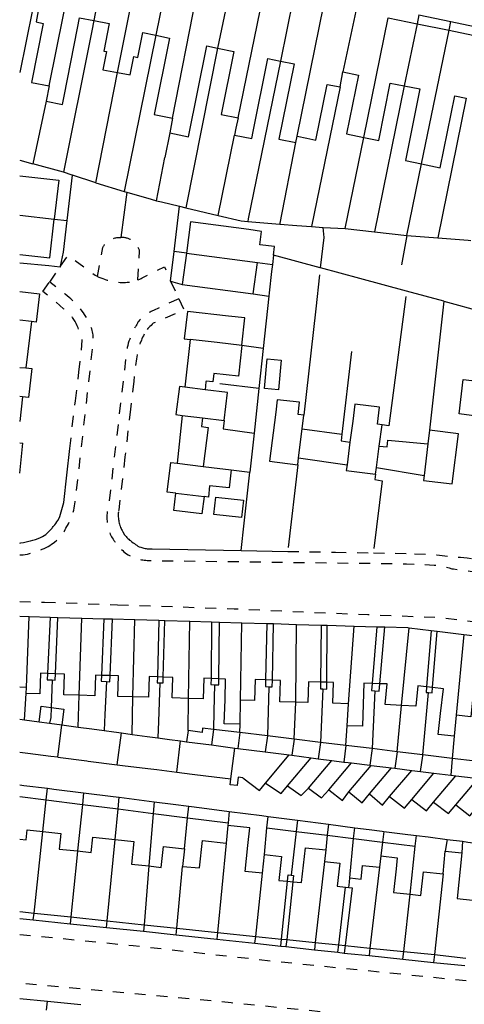
# Model space of a CAD drawing. Units: metres. Extents: x 497005 to 498010, y 369595 to 371005.
# Drawn here: x 497005 to 497073, y 370085 to 370236 of the extents above; entities that cross this region are included whole.
import ezdxf

# ---------------------------------------------------------------- set-up
doc = ezdxf.new("R2010")
doc.units = ezdxf.units.M
doc.header["$MEASUREMENT"] = 0
doc.linetypes.add('ACAD_DASH', pattern=[48, 24, -24])
doc.layers.add('Building_Line_Division', color=41, linetype='Continuous')
doc.layers.add('Road_Or_Track_Line_Public', color=41, linetype='Continuous')
doc.layers.add('Building_Line_Outline', color=41, linetype='Continuous', lineweight=25)
doc.layers.add('General_Feature_Line', color=41, linetype='Continuous', lineweight=18)

msp = doc.modelspace()

# ---------------------------------------------------------------- linework, layer by layer
at = {"layer": 'Building_Line_Division', "color": 1, "lineweight": -3}
for p, q in [((497018.18, 370245.53), (497016.35, 370236.2)), ((497019.99, 370228.22), (497023.24, 370244.48)), ((497027.8, 370243.54), (497025.87, 370233.94)), ((497028.45, 370221.2), (497032.64, 370242.55)), ((497037.37, 370241.57), (497035.35, 370231.96)), ((497038.5, 370221.25), (497042.44, 370240.53)), ((497046.94, 370239.61), (497045.04, 370229.96)), ((497047.565, 370218.468), (497051.67, 370238.63)), ((497056.57, 370237.63), (497054.6, 370228.3)), ((497057.8, 370218.26), (497061.53, 370236.61)), ((497065.98, 370235.7), (497063.97, 370226.18)), ((497066.66, 370214.19), (497070.87, 370234.7)), ((497005, 370206.339), (497010.3, 370205.72)), ((497030.58, 370200.49), (497041.48, 370199.03)), ((497006.8, 370189.98), (497005, 370190.181)), ((497005, 370182.939), (497005.95, 370182.87)), ((497005.45, 370178.42), (497005, 370178.456)), ((497033.45, 370179.52), (497030.35, 370179.9)), ((497029.95, 370175.58), (497033.05, 370175.2)), ((497047.78, 370169.06), (497048.34, 370173.5)), ((497055.67, 370171.45), (497055.22, 370168)), ((497067.64, 370171.21), (497067.04, 370166.35)), ((497059.73, 370167.56), (497060.17, 370170.85)), ((497029.16, 370168.23), (497033.15, 370167.76)), ((497006.05, 370133.8), (497006.45, 370144.71)), ((497014.13, 370132.63), (497014.55, 370144.47)), ((497022.38, 370132.38), (497022.65, 370144.23)), ((497030.91, 370132.12), (497031.1, 370143.98)), ((497038.89, 370131.87), (497039.1, 370143.75)), ((497047.35, 370131.54), (497047.45, 370143.5)), ((497055.45, 370131.32), (497056.3, 370143.24)), ((497063.6, 370131.07), (497064.77, 370142.97)), ((497073.12, 370141.96), (497071.97, 370129.54)), ((497007.21, 370099.19), (497008.54, 370111.69)), ((497018.4, 370098), (497019.63, 370110.47)), ((497036.69, 370109.91), (497035.36, 370096.2)), ((497024.8, 370106.41), (497024.09, 370097.4)), ((497029.11, 370096.87), (497030, 370106.35)), ((497051.75, 370107.1), (497050.33, 370094.67)), ((497060.22, 370106.22), (497058.74, 370093.81)), ((497041.21, 370095.6), (497042.25, 370105.3)), ((497069.95, 370105.2), (497068.63, 370092.8)), ((497063.93, 370093.28), (497064.89, 370102.08))]:
    msp.add_line(p, q, dxfattribs=at)
for points in [[(497009.5, 370226.15), (497011.736, 370237.065), (497013.66, 370246.46)], [(497039.073, 370186.295), (497035.3, 370186.78), (497031.14, 370187.25)], [(497013.892, 370108.713), (497013.78, 370107.61), (497012.86, 370098.59)]]:
    msp.add_lwpolyline(points, dxfattribs=at)
at = {"layer": 'Building_Line_Outline', "color": 1, "lineweight": -3}
for p, q in [((497061.53, 370236.61), (497065.98, 370235.7)), ((497065.98, 370235.7), (497070.87, 370234.7)), ((497070.87, 370234.7), (497075.48, 370233.75)), ((497054.15, 370226), (497054.6, 370228.3)), ((497009.5, 370226.15), (497009.035, 370223.828)), ((497028.45, 370221.2), (497028.01, 370218.97)), ((497047.36, 370217.46), (497047.565, 370218.468)), ((497030.58, 370200.49), (497029.93, 370195.68)), ((497043.93, 370200.168), (497043.77, 370198.72)), ((497040.83, 370194.22), (497041.48, 370199.03)), ((497041.48, 370199.03), (497043.77, 370198.72)), ((497029.93, 370195.68), (497040.83, 370194.22)), ((497006.8, 370189.98), (497005.95, 370182.87)), ((497007.55, 370189.9), (497006.8, 370189.98)), ((497030.25, 370187.35), (497031.14, 370187.25)), ((497031.14, 370187.25), (497030.35, 370179.9)), ((497005.95, 370182.87), (497006.85, 370182.8)), ((497006.85, 370182.8), (497006.35, 370178.35)), ((497029.5, 370180), (497028.95, 370175.7)), ((497030.35, 370179.9), (497029.5, 370180)), ((497033.58, 370180.71), (497033.45, 370179.52)), ((497005.45, 370178.42), (497005, 370174.659)), ((497006.35, 370178.35), (497005.45, 370178.42)), ((497028.95, 370175.7), (497029.95, 370175.58)), ((497029.95, 370175.58), (497029.16, 370168.23)), ((497048.34, 370173.5), (497048.6, 370175.6)), ((497033.05, 370175.2), (497036.35, 370174.8)), ((497060.17, 370170.85), (497060.6, 370174.15)), ((497048.34, 370173.5), (497054.45, 370172.7)), ((497067.9, 370173.3), (497067.64, 370171.21)), ((497005, 370171.356), (497005.5, 370171.3)), ((497005, 370166.7), (497005.5, 370171.3)), ((497028.2, 370168.35), (497029.16, 370168.23)), ((497047.65, 370168), (497047.78, 370169.06)), ((497047.78, 370169.06), (497055.22, 370168)), ((497055.22, 370168), (497055.1, 370167.1)), ((497033.15, 370167.76), (497034.45, 370167.6)), ((497034.45, 370167.6), (497037.426, 370167.239)), ((497055.1, 370167.1), (497059.6, 370166.55)), ((497059.6, 370166.55), (497059.73, 370167.56)), ((497059.73, 370167.56), (497067.04, 370166.35)), ((497067.04, 370166.35), (497066.95, 370165.6)), ((497028.624, 370160.961), (497028.944, 370163.646)), ((497028.944, 370163.646), (497033.279, 370163.13)), ((497033.279, 370163.13), (497032.959, 370160.445)), ((497032.959, 370160.445), (497028.624, 370160.961)), ((497005, 370144.753), (497006.45, 370144.71)), ((497006.45, 370144.71), (497009.65, 370144.62)), ((497009.65, 370144.62), (497010.85, 370144.58)), ((497010.85, 370144.58), (497014.55, 370144.47)), ((497014.55, 370144.47), (497017.9, 370144.37)), ((497017.9, 370144.37), (497019.25, 370144.33)), ((497019.25, 370144.33), (497022.65, 370144.23)), ((497022.65, 370144.23), (497026.35, 370144.12)), ((497026.35, 370144.12), (497027.25, 370144.1)), ((497027.25, 370144.1), (497031.1, 370143.98)), ((497031.1, 370143.98), (497034.45, 370143.89)), ((497034.45, 370143.89), (497035.65, 370143.85)), ((497035.65, 370143.85), (497039.1, 370143.75)), ((497039.1, 370143.75), (497042.9, 370143.64)), ((497042.9, 370143.64), (497043.95, 370143.61)), ((497043.95, 370143.61), (497047.45, 370143.5)), ((497047.45, 370143.5), (497051.25, 370143.39)), ((497051.25, 370143.39), (497052.2, 370143.36)), ((497052.2, 370143.36), (497056.3, 370143.24)), ((497056.3, 370143.24), (497059.8, 370143.14)), ((497059.8, 370143.14), (497061, 370143.1)), ((497064.77, 370142.97), (497068.11, 370142.57)), ((497068.11, 370142.57), (497069.06, 370142.45)), ((497069.06, 370142.45), (497073.12, 370141.96)), ((497073.12, 370141.96), (497076.71, 370141.52)), ((497010.49, 370135.91), (497009.24, 370135.96)), ((497018.89, 370135.64), (497017.54, 370135.67)), ((497027.02, 370135.41), (497026.12, 370135.45)), ((497035.56, 370135.15), (497034.36, 370135.2)), ((497043.77, 370134.95), (497042.72, 370134.99)), ((497052.11, 370134.63), (497051.16, 370134.65)), ((497006.05, 370133.8), (497005, 370133.842)), ((497006, 370132.9), (497006.05, 370133.8)), ((497060.25, 370134.38), (497059.09, 370134.41)), ((497068.36, 370133.79), (497067.42, 370133.9)), ((497038.815, 370128.155), (497038.89, 370131.87)), ((497055.245, 370127.949), (497055.45, 370131.32)), ((497005, 370128.942), (497005.76, 370128.84)), ((497071.97, 370129.54), (497071.675, 370126.343)), ((497007.99, 370128.54), (497009.58, 370128.32)), ((497009.58, 370128.32), (497011.47, 370128.06)), ((497010.85, 370123.09), (497011.47, 370128.06)), ((497011.47, 370128.06), (497013.96, 370127.73)), ((497013.96, 370127.73), (497016.06, 370127.44)), ((497016.06, 370127.44), (497017.96, 370127.19)), ((497019.96, 370121.96), (497020.6, 370126.83)), ((497020.6, 370126.83), (497022.25, 370126.61)), ((497022.25, 370126.61), (497024.553, 370126.296)), ((497024.553, 370126.296), (497026.21, 370126.07)), ((497029.1, 370120.81), (497029.65, 370125.61)), ((497029.65, 370125.61), (497030.59, 370125.48)), ((497030.59, 370125.48), (497034.42, 370124.99)), ((497034.42, 370124.99), (497037.99, 370124.52)), ((497037.41, 370119.77), (497037.99, 370124.52)), ((497025.62, 370116.27), (497025.47, 370114.47)), ((497030.77, 370113.8), (497030.95, 370115.6)), ((497025.47, 370114.47), (497030.77, 370113.8)), ((497036.951, 370112.629), (497036.69, 370109.91)), ((497030.3, 370109.05), (497030, 370106.35)), ((497042.25, 370105.3), (497042.55, 370108.15)), ((497051.95, 370108.9), (497051.75, 370107.1)), ((497060.422, 370107.952), (497060.22, 370106.22)), ((497069.95, 370105.2), (497070.3, 370108.7)), ((497070.3, 370108.7), (497072.85, 370108.45)), ((497046.1, 370104.07), (497046.9, 370103.99)), ((497055, 370103.15), (497055.507, 370103.094)), ((497005, 370099.42), (497007.21, 370099.19)), ((497007.21, 370099.19), (497012.86, 370098.59)), ((497012.86, 370098.59), (497018.4, 370098)), ((497018.4, 370098), (497024.09, 370097.4)), ((497024.09, 370097.4), (497029.11, 370096.87)), ((497029.11, 370096.87), (497035.36, 370096.2)), ((497035.36, 370096.2), (497041.21, 370095.6)), ((497041.21, 370095.6), (497045.17, 370095.2)), ((497045.17, 370095.2), (497045.97, 370095.12)), ((497045.97, 370095.12), (497050.33, 370094.67)), ((497050.33, 370094.67), (497053.94, 370094.3)), ((497053.94, 370094.3), (497054.94, 370094.2)), ((497054.94, 370094.2), (497058.74, 370093.81)), ((497058.74, 370093.81), (497063.93, 370093.28)), ((497063.93, 370093.28), (497068.63, 370092.8)), ((497068.63, 370092.8), (497073.44, 370092.28))]:
    msp.add_line(p, q, dxfattribs=at)
for points in [[(497006.94, 370237.85), (497007.856, 370237.668), (497007.518, 370235.974), (497008.611, 370235.756), (497006.8, 370226.7), (497009.5, 370226.15)], [(497009.035, 370223.828), (497011.545, 370223.326), (497011.8, 370224.6), (497013.85, 370235), (497014.167, 370236.609), (497016.35, 370236.2)], [(497016.35, 370236.2), (497018.75, 370235.75), (497017.9, 370231.5), (497018.3, 370231.45), (497017.75, 370228.65), (497019.99, 370228.22)], [(497019.99, 370228.22), (497021.95, 370227.85), (497022.5, 370230.65), (497023.15, 370230.5), (497023.9, 370234.35), (497025.87, 370233.94)], [(497025.87, 370233.94), (497028, 370233.5), (497025.65, 370221.75), (497028.45, 370221.2)], [(497028.01, 370218.97), (497030.91, 370218.33), (497033.7, 370232.3), (497035.35, 370231.96)], [(497035.35, 370231.96), (497037.85, 370231.45), (497035.9, 370221.75), (497038.5, 370221.25)], [(497037.936, 370218.59), (497040.599, 370218.087), (497040.8, 370219.15), (497043.05, 370230.35), (497045.04, 370229.96)], [(497045.04, 370229.96), (497047.1, 370229.55), (497044.75, 370218), (497047.36, 370217.46)], [(497054.6, 370228.3), (497057, 370227.8), (497055.15, 370218.8), (497057.8, 370218.26)], [(497047.565, 370218.468), (497049.05, 370218.15), (497050.45, 370217.85), (497052.15, 370226.4), (497054.15, 370226)], [(497057.8, 370218.26), (497060.1, 370217.8), (497061.85, 370226.6), (497063.97, 370226.18)], [(497063.97, 370226.18), (497066.4, 370225.7), (497064.2, 370214.7), (497066.66, 370214.19)], [(497066.66, 370214.19), (497069.5, 370213.6), (497071.75, 370224.65), (497073.52, 370224.27)], [(497038.5, 370221.25), (497038.16, 370219.648), (497037.936, 370218.59)], [(497005, 370212.38), (497010.99, 370211.68), (497010.3, 370205.72)], [(497005, 370200.301), (497009.6, 370199.76), (497010.3, 370205.72)], [(497043.93, 370200.168), (497044.105, 370201.488), (497041.846, 370201.788), (497042.12, 370203.83), (497040.14, 370204.1), (497031.22, 370205.29), (497030.58, 370200.49)], [(497005, 370194.586), (497008.05, 370194.25), (497007.55, 370189.9)], [(497039.073, 370186.295), (497039.079, 370186.35), (497039.08, 370186.362), (497039.081, 370186.372), (497039.082, 370186.384), (497039.53, 370190.532), (497037.05, 370190.8), (497030.75, 370191.55), (497030.25, 370187.35)], [(497039.073, 370186.295), (497038.57, 370181.624), (497034.789, 370182.032), (497034.65, 370180.75), (497033.6, 370180.85), (497033.58, 370180.71)], [(497036.35, 370174.8), (497036.9, 370179.1), (497033.45, 370179.52)], [(497048.6, 370175.6), (497047.702, 370175.704), (497047.922, 370177.597), (497044.52, 370177.992), (497044.3, 370176.1), (497043.35, 370168.55), (497047.65, 370168)], [(497060.6, 370174.15), (497059.9, 370174.236), (497060.221, 370176.864), (497056.421, 370177.328), (497056.1, 370174.7), (497055.67, 370171.45)], [(497033.05, 370175.2), (497032.9, 370173.85), (497033.9, 370173.7), (497033.15, 370167.76)], [(497054.45, 370172.7), (497054.3, 370171.65), (497055.67, 370171.45)], [(497066.95, 370165.6), (497071.35, 370165.05), (497072.3, 370172.75), (497067.9, 370173.3)], [(497060.17, 370170.85), (497061.4, 370170.75), (497061.5, 370171.8), (497067.64, 370171.21)], [(497028.944, 370163.646), (497027.65, 370163.8), (497028.2, 370168.35)], [(497037.426, 370167.239), (497037.12, 370164.448), (497034.14, 370164.776), (497033.95, 370163.05), (497033.279, 370163.13)], [(497035.097, 370163.033), (497039.323, 370162.576), (497039.033, 370159.897), (497034.807, 370160.354), (497035.097, 370163.033)], [(497061, 370143.1), (497064.55, 370143), (497064.77, 370142.97)], [(497009.24, 370135.96), (497008.2, 370136), (497008.1, 370132.85), (497006, 370132.9)], [(497014.13, 370132.63), (497011.75, 370132.7), (497011.85, 370135.85), (497010.49, 370135.91)], [(497017.54, 370135.67), (497016.65, 370135.7), (497016.55, 370132.55), (497014.13, 370132.63)], [(497022.38, 370132.38), (497020.05, 370132.45), (497020.15, 370135.6), (497018.89, 370135.64)], [(497026.12, 370135.45), (497024.85, 370135.5), (497024.75, 370132.3), (497022.38, 370132.38)], [(497030.91, 370132.12), (497028.4, 370132.2), (497028.5, 370135.35), (497027.02, 370135.41)], [(497034.36, 370135.2), (497033.25, 370135.25), (497033.15, 370132.05), (497030.91, 370132.12)], [(497038.815, 370128.155), (497036.376, 370128.237), (497036.5, 370131.95), (497036.6, 370135.1), (497035.56, 370135.15)], [(497042.72, 370134.99), (497041.15, 370135.05), (497041.05, 370131.8), (497038.89, 370131.87)], [(497047.35, 370131.54), (497044.9, 370131.6), (497045, 370134.9), (497043.77, 370134.95)], [(497051.16, 370134.65), (497049.3, 370134.7), (497049.2, 370131.5), (497047.35, 370131.54)], [(497055.45, 370131.32), (497053.05, 370131.4), (497053.15, 370134.6), (497052.11, 370134.63)], [(497059.09, 370134.41), (497057.8, 370134.45), (497057.7, 370131.25), (497057.595, 370127.876), (497055.245, 370127.949)], [(497063.6, 370131.07), (497061.05, 370131.2), (497061.4, 370134.35), (497060.25, 370134.38)], [(497067.42, 370133.9), (497066.1, 370134.05), (497065.8, 370130.95), (497063.6, 370131.07)], [(497071.675, 370126.343), (497069.207, 370126.607), (497069.55, 370129.8), (497070, 370133.6), (497068.36, 370133.79)], [(497075.74, 370132.82), (497074.6, 370132.95), (497074.2, 370129.3), (497071.97, 370129.54)], [(497005.76, 370128.84), (497006.87, 370128.69), (497007.99, 370128.54)], [(497017.96, 370127.19), (497019.43, 370126.99), (497020.6, 370126.83)], [(497026.21, 370126.07), (497027.96, 370125.84), (497029.65, 370125.61)], [(497010.85, 370123.09), (497009.78, 370123.23), (497006.25, 370123.67), (497005, 370123.824)], [(497010.85, 370123.09), (497015.3, 370122.54), (497015.5, 370122.51), (497019.96, 370121.96)], [(497019.96, 370121.96), (497020.76, 370121.86), (497024.65, 370121.37), (497026.03, 370121.2), (497029.1, 370120.81)], [(497029.1, 370120.81), (497031.44, 370120.52), (497033.56, 370120.26), (497037.41, 370119.77)], [(497025.62, 370116.27), (497028.54, 370115.9), (497030.95, 370115.6)], [(497005, 370110.536), (497005.996, 370110.435), (497006.15, 370111.95), (497008.54, 370111.69)], [(497042.25, 370105.3), (497039.6, 370105.55), (497040, 370109.55), (497040.296, 370112.265), (497036.951, 370112.629)], [(497008.54, 370111.69), (497011.3, 370111.4), (497011.063, 370109.003), (497013.892, 370108.713)], [(497013.892, 370108.713), (497015.962, 370108.502), (497016.2, 370110.85), (497019.63, 370110.47)], [(497019.63, 370110.47), (497022.5, 370110.15), (497022.15, 370106.7), (497024.8, 370106.41)], [(497024.8, 370106.41), (497026.7, 370106.2), (497027.05, 370109.4), (497030.3, 370109.05)], [(497030, 370106.35), (497032.6, 370106.1), (497033.05, 370110.3), (497036.69, 370109.91)], [(497046.9, 370103.99), (497048.25, 370103.85), (497048.85, 370109.2), (497051.95, 370108.9)], [(497042.55, 370108.15), (497045.15, 370107.85), (497044.75, 370104.2), (497046.1, 370104.07)], [(497060.422, 370107.952), (497062.935, 370107.684), (497062.75, 370105.95), (497062.35, 370102.35), (497064.89, 370102.08)], [(497072.85, 370108.45), (497072.1, 370101.4), (497074.45, 370101.16)], [(497051.75, 370107.1), (497054.1, 370106.85), (497053.7, 370103.3), (497055, 370103.15)], [(497055.653, 370104.592), (497057.366, 370104.393), (497057.374, 370104.392), (497057.6, 370106.5), (497060.22, 370106.22)], [(497055.507, 370103.094), (497055.59, 370103.95), (497055.653, 370104.592)], [(497064.89, 370102.08), (497066.55, 370101.9), (497066.95, 370105.5), (497069.95, 370105.2)], [(497055.507, 370103.094), (497056, 370103.04), (497054.94, 370094.2)]]:
    msp.add_lwpolyline(points, dxfattribs=at)
at = {"layer": 'General_Feature_Line', "color": 7, "lineweight": -3, "ltscale": 0.5}
for p, q in [((497006.94, 370237.85), (497005, 370228.24)), ((497066.26, 370237.06), (497065.98, 370235.7)), ((497066.26, 370237.06), (497071.15, 370236.04)), ((497070.87, 370234.7), (497071.15, 370236.04)), ((497071.15, 370236.04), (497075.76, 370235.09)), ((497025.87, 370233.94), (497021.05, 370209.97)), ((497035.35, 370231.96), (497030.47, 370207.46)), ((497016.7, 370211.28), (497019.99, 370228.22)), ((497054.15, 370226), (497049.75, 370204.56)), ((497063.97, 370226.18), (497059.46, 370203.75)), ((497009.035, 370223.828), (497007.03, 370214.19)), ((497073.52, 370224.27), (497069.15, 370202.85)), ((497028.01, 370218.97), (497027.25, 370215.15)), ((497035.45, 370206.27), (497037.936, 370218.59)), ((497054.95, 370204.25), (497057.8, 370218.26)), ((497005, 370214.749), (497007.03, 370214.19)), ((497026, 370208.54), (497027.25, 370215.15)), ((497011.7, 370212.91), (497007.03, 370214.19)), ((497064.4, 370203.2), (497066.66, 370214.19)), ((497012.28, 370205.49), (497013.09, 370212.46)), ((497016.7, 370211.28), (497013.09, 370212.46)), ((497016.7, 370211.28), (497021.05, 370209.97)), ((497021.44, 370209.85), (497020.51, 370202.91)), ((497021.05, 370209.97), (497021.44, 370209.85)), ((497028.7, 370200.74), (497029.52, 370207.69)), ((497029.52, 370207.69), (497030.47, 370207.46)), ((497030.47, 370207.46), (497035.45, 370206.27)), ((497010.3, 370205.72), (497012.28, 370205.49)), ((497039.98, 370205.37), (497044.91, 370204.95)), ((497049.75, 370204.56), (497051.58, 370204.44)), ((497051.58, 370204.44), (497054.95, 370204.25)), ((497054.95, 370204.25), (497059.46, 370203.75)), ((497059.46, 370203.75), (497064.4, 370203.2)), ((497064.4, 370203.2), (497063.6, 370198.7)), ((497064.4, 370203.2), (497069.15, 370202.85)), ((497028.16, 370196.2), (497028.7, 370200.74)), ((497030.58, 370200.49), (497028.7, 370200.74)), ((497051.12, 370198.22), (497043.93, 370200.168)), ((497051.17, 370198.21), (497051.12, 370198.22)), ((497057.2, 370196.58), (497051.17, 370198.21)), ((497064.35, 370194.64), (497057.2, 370196.58)), ((497040.83, 370194.22), (497043.23, 370193.9)), ((497043.23, 370193.9), (497042.35, 370185.85)), ((497070.06, 370193.1), (497064.35, 370194.64)), ((497070.06, 370193.1), (497067.9, 370173.3)), ((497042.35, 370185.85), (497039.073, 370186.295)), ((497042.35, 370185.85), (497041.69, 370179.7)), ((497055.91, 370185.37), (497054.45, 370172.7)), ((497041.69, 370179.7), (497035.7, 370180.45)), ((497041.69, 370179.7), (497040.95, 370172.85)), ((497040.95, 370172.85), (497040.3, 370166.89)), ((497047.65, 370168), (497046.2, 370155.3)), ((497037.426, 370167.239), (497040.3, 370166.89)), ((497038.99, 370154.84), (497046.13, 370154.71)), ((497009.65, 370144.62), (497009.24, 370135.96)), ((497010.49, 370135.91), (497010.85, 370144.58)), ((497017.9, 370144.37), (497017.54, 370135.67)), ((497018.89, 370135.64), (497019.25, 370144.33)), ((497026.35, 370144.12), (497026.12, 370135.45)), ((497027.02, 370135.41), (497027.25, 370144.1)), ((497034.45, 370143.89), (497034.36, 370135.2)), ((497035.56, 370135.15), (497035.65, 370143.85)), ((497042.9, 370143.64), (497042.72, 370134.99)), ((497043.77, 370134.95), (497043.95, 370143.61)), ((497051.25, 370143.39), (497051.16, 370134.65)), ((497052.11, 370134.63), (497052.2, 370143.36)), ((497059.8, 370143.14), (497059.09, 370134.41)), ((497060.25, 370134.38), (497061, 370143.1)), ((497068.11, 370142.57), (497067.42, 370133.9)), ((497068.36, 370133.79), (497069.06, 370142.45)), ((497010, 370134.97), (497009.85, 370130.74)), ((497043.2, 370133.93), (497043, 370126.38)), ((497051.51, 370133.58), (497051.13, 370125.39)), ((497059.5, 370133.31), (497059.07, 370124.42)), ((497005.76, 370128.84), (497006, 370132.9)), ((497013.96, 370127.73), (497014.13, 370132.63)), ((497022.25, 370126.61), (497022.38, 370132.38)), ((497030.83, 370127.19), (497030.91, 370132.12)), ((497066.86, 370123.47), (497067.7, 370133.03)), ((497047.11, 370125.88), (497047.35, 370131.54)), ((497062.91, 370123.95), (497063.6, 370131.07)), ((497030.83, 370127.19), (497030.59, 370125.48)), ((497034.75, 370127.38), (497034.42, 370124.99)), ((497038.79, 370126.89), (497034.75, 370127.38)), ((497038.79, 370126.89), (497038.815, 370128.155)), ((497055.06, 370124.91), (497055.245, 370127.949)), ((497038.79, 370126.89), (497038.45, 370124.46)), ((497043, 370126.38), (497038.79, 370126.89)), ((497043, 370126.38), (497042.66, 370123.92)), ((497047.11, 370125.88), (497043, 370126.38)), ((497047.11, 370125.88), (497046.77, 370123.4)), ((497051.13, 370125.39), (497047.11, 370125.88)), ((497071.675, 370126.343), (497071.36, 370122.92)), ((497037.99, 370124.52), (497038.45, 370124.46)), ((497038.45, 370124.46), (497042.66, 370123.92)), ((497051.13, 370125.39), (497050.78, 370122.88)), ((497055.06, 370124.91), (497051.13, 370125.39)), ((497055.06, 370124.91), (497054.71, 370122.37)), ((497059.07, 370124.42), (497055.06, 370124.91)), ((497059.07, 370124.42), (497058.71, 370121.87)), ((497062.91, 370123.95), (497059.07, 370124.42)), ((497042.66, 370123.92), (497046.36, 370123.45)), ((497042.7, 370119.11), (497046.36, 370123.45)), ((497046.09, 370118.69), (497049.73, 370123.01)), ((497046.36, 370123.45), (497046.77, 370123.4)), ((497046.77, 370123.4), (497049.73, 370123.01)), ((497049.3, 370118.37), (497052.87, 370122.61)), ((497049.73, 370123.01), (497050.78, 370122.88)), ((497050.78, 370122.88), (497052.87, 370122.61)), ((497052.87, 370122.61), (497054.71, 370122.37)), ((497062.91, 370123.95), (497062.56, 370121.4)), ((497066.86, 370123.47), (497062.91, 370123.95)), ((497071.36, 370122.92), (497066.86, 370123.47)), ((497071.36, 370122.92), (497071.13, 370120.35)), ((497074.89, 370122.49), (497071.36, 370122.92)), ((497052.45, 370118.1), (497055.93, 370122.22)), ((497055.52, 370117.81), (497058.92, 370121.84)), ((497055.93, 370122.22), (497058.71, 370121.87)), ((497058.67, 370117.46), (497062.04, 370121.47)), ((497058.71, 370121.87), (497058.92, 370121.84)), ((497058.92, 370121.84), (497062.04, 370121.47)), ((497061.76, 370117.06), (497065.16, 370121.09)), ((497062.04, 370121.47), (497062.56, 370121.4)), ((497062.56, 370121.4), (497065.16, 370121.09)), ((497065.16, 370121.09), (497066.5, 370120.92)), ((497065.14, 370116.63), (497068.55, 370120.67)), ((497066.5, 370120.92), (497068.55, 370120.67)), ((497068.51, 370116.22), (497071.92, 370120.26)), ((497068.55, 370120.67), (497071.13, 370120.35)), ((497071.13, 370120.35), (497071.92, 370120.26)), ((497071.9, 370115.79), (497075.32, 370119.85)), ((497071.92, 370120.26), (497074.57, 370119.94)), ((497009.06, 370116.56), (497009.25, 370118.33)), ((497005, 370117.073), (497009.06, 370116.56)), ((497008.54, 370111.69), (497009.06, 370116.56)), ((497009.06, 370116.56), (497014.62, 370115.85)), ((497014.8, 370117.63), (497014.62, 370115.85)), ((497020.09, 370115.16), (497020.27, 370116.95)), ((497014.62, 370115.85), (497013.892, 370108.713)), ((497014.62, 370115.85), (497020.09, 370115.16)), ((497019.63, 370110.47), (497020.09, 370115.16)), ((497020.09, 370115.16), (497025.47, 370114.47)), ((497025.47, 370114.47), (497024.8, 370106.41)), ((497030.3, 370109.05), (497030.77, 370113.8)), ((497030.77, 370113.8), (497036.99, 370113.02)), ((497037.16, 370114.79), (497036.99, 370113.02)), ((497042.94, 370112.28), (497043.11, 370114.02)), ((497043.11, 370114.02), (497047.61, 370113.44)), ((497036.99, 370113.02), (497036.951, 370112.629)), ((497042.55, 370108.15), (497042.94, 370112.28)), ((497042.94, 370112.28), (497047.41, 370111.72)), ((497047.61, 370113.44), (497047.41, 370111.72)), ((497047.61, 370113.44), (497052.36, 370112.82)), ((497052.36, 370112.82), (497052.18, 370111.13)), ((497052.36, 370112.82), (497056.4, 370112.29)), ((497056.24, 370110.62), (497056.4, 370112.29)), ((497047.41, 370111.72), (497046.64, 370104.99)), ((497047.41, 370111.72), (497052.18, 370111.13)), ((497052.18, 370111.13), (497051.95, 370108.9)), ((497052.18, 370111.13), (497056.24, 370110.62)), ((497055.653, 370104.592), (497056.24, 370110.62)), ((497056.24, 370110.62), (497060.67, 370110.07)), ((497060.87, 370111.72), (497060.67, 370110.07)), ((497065.69, 370109.45), (497065.87, 370111.09)), ((497070.61, 370110.49), (497070.3, 370108.7)), ((497070.61, 370110.49), (497072.94, 370110.2)), ((497060.67, 370110.07), (497060.422, 370107.952)), ((497060.67, 370110.07), (497065.69, 370109.45)), ((497064.89, 370102.08), (497065.69, 370109.45)), ((497072.94, 370110.2), (497072.85, 370108.45)), ((497045.17, 370095.2), (497046.1, 370104.07)), ((497046.9, 370103.99), (497045.97, 370095.12)), ((497053.94, 370094.3), (497055, 370103.15)), ((497005, 370098.348), (497007.09, 370098.13)), ((497007.09, 370098.13), (497007.21, 370099.19)), ((497012.86, 370098.59), (497012.75, 370097.55)), ((497007.09, 370098.13), (497012.75, 370097.55)), ((497012.75, 370097.55), (497018.3, 370096.97)), ((497018.3, 370096.97), (497018.4, 370098)), ((497018.3, 370096.97), (497024.01, 370096.38)), ((497024.09, 370097.4), (497024.01, 370096.38)), ((497029.01, 370095.86), (497029.11, 370096.87)), ((497024.01, 370096.38), (497029.01, 370095.86)), ((497029.01, 370095.86), (497035.26, 370095.18)), ((497035.36, 370096.2), (497035.26, 370095.18)), ((497041.1, 370094.55), (497041.21, 370095.6)), ((497035.26, 370095.18), (497041.1, 370094.55)), ((497041.1, 370094.55), (497045.05, 370094.12)), ((497045.05, 370094.12), (497045.17, 370095.2)), ((497045.05, 370094.12), (497045.85, 370094.03)), ((497045.97, 370095.12), (497045.85, 370094.03)), ((497045.85, 370094.03), (497050.21, 370093.56)), ((497050.33, 370094.67), (497050.21, 370093.56)), ((497053.81, 370093.16), (497053.94, 370094.3)), ((497054.94, 370094.2), (497054.8, 370093.05)), ((497058.74, 370093.81), (497058.61, 370092.65)), ((497050.21, 370093.56), (497053.81, 370093.16)), ((497053.81, 370093.16), (497054.8, 370093.05)), ((497058.61, 370092.65), (497063.81, 370092.11)), ((497063.81, 370092.11), (497063.93, 370093.28)), ((497068.63, 370092.8), (497068.5, 370091.61)), ((497063.81, 370092.11), (497068.5, 370091.61)), ((497068.5, 370091.61), (497073.31, 370091.11)), ((497005, 370086.065), (497009.24, 370085.65)), ((497009.11, 370084.28), (497009.24, 370085.65)), ((497009.24, 370085.65), (497014.39, 370085.15))]:
    msp.add_line(p, q, dxfattribs=at)
for points in [[(497016.35, 370236.2), (497016.043, 370234.601), (497015.903, 370233.869), (497011.7, 370212.91)], [(497045.04, 370229.96), (497040.05, 370205.75), (497039.98, 370205.37)], [(497044.91, 370204.95), (497044.94, 370205.08), (497047.36, 370217.46)], [(497013.09, 370212.46), (497013.03, 370212.48), (497011.7, 370212.91)], [(497021.44, 370209.85), (497025.15, 370208.75), (497026, 370208.54)], [(497026, 370208.54), (497026.75, 370208.35), (497029.52, 370207.69)], [(497035.45, 370206.27), (497038.97, 370205.46), (497039.98, 370205.37)], [(497011.27, 370198.5), (497011.71, 370200.66), (497012.28, 370205.49)], [(497044.91, 370204.95), (497047.5, 370204.73), (497049.75, 370204.56)], [(497051.17, 370198.21), (497051.72, 370202.88), (497051.58, 370204.44)], [(497069.15, 370202.85), (497073.8, 370202.5), (497074.2, 370202.43)], [(497005, 370199.018), (497009.46, 370198.57), (497011.2, 370198.39)], [(497011.2, 370198.39), (497011.25, 370198.39), (497011.27, 370198.5)], [(497043.77, 370198.72), (497043.65, 370197.65), (497043.29, 370194.4), (497043.23, 370193.9)], [(497051, 370197.15), (497050.42, 370191.95), (497048.6, 370175.6)], [(497028.16, 370196.2), (497028.2, 370196.19), (497028.49, 370196.1), (497029.93, 370195.68)], [(497064.25, 370193.85), (497061.65, 370174), (497060.6, 370174.15)], [(497070.06, 370193.1), (497076.07, 370191.48), (497076.55, 370191.35), (497076.93, 370191.28)], [(497042.95, 370184.25), (497045.1, 370184.05), (497044.7, 370179.5), (497042.55, 370179.7), (497042.95, 370184.25)], [(497075.11, 370175.48), (497072.45, 370175.8), (497073.05, 370181.1), (497075.72, 370180.8)], [(497036.35, 370174.8), (497036.2, 370173.5), (497040.95, 370172.85)], [(497005, 370155.973), (497005.18, 370156), (497005.59, 370156.08), (497005.99, 370156.16), (497006.39, 370156.26), (497006.64, 370156.33), (497007.03, 370156.43), (497007.43, 370156.55), (497007.82, 370156.67), (497008.19, 370156.83), (497008.51, 370156.99), (497008.99, 370157.32), (497009.14, 370157.45), (497009.29, 370157.57), (497009.71, 370157.99), (497009.84, 370158.13), (497009.97, 370158.28), (497010.05, 370158.37), (497010.16, 370158.51), (497010.39, 370158.79), (497010.55, 370159.01), (497010.7, 370159.23), (497010.85, 370159.46), (497011.11, 370159.92), (497011.18, 370160.06), (497011.77, 370162.19), (497012.235, 370166.388), (497012.69, 370170.49)], [(497038.99, 370154.84), (497039.45, 370159.05), (497040.3, 370166.89)], [(497059.6, 370166.55), (497059.5, 370165.75), (497060.6, 370165.55), (497059.35, 370155.15)], [(497020.15, 370160.7), (497020.1, 370160.55), (497020.1, 370160), (497020.15, 370159.8), (497020.15, 370159.6), (497020.2, 370159.45), (497020.2, 370159.25), (497020.25, 370159.05), (497020.3, 370158.9), (497020.35, 370158.7), (497020.4, 370158.55), (497020.45, 370158.35), (497020.55, 370158.2), (497020.6, 370158.05), (497020.7, 370157.9), (497020.8, 370157.7), (497021.1, 370157.25), (497021.35, 370157), (497021.45, 370156.85), (497021.6, 370156.7), (497021.75, 370156.6), (497021.85, 370156.45), (497022, 370156.35), (497022.2, 370156.15), (497022.4, 370156), (497022.6, 370155.9), (497022.75, 370155.75), (497022.95, 370155.65), (497023.15, 370155.5), (497023.35, 370155.4), (497023.6, 370155.35), (497024.05, 370155.2), (497024.25, 370155.15), (497024.4, 370155.15), (497024.55, 370155.1), (497025.3, 370155.1), (497038.99, 370154.84)], [(497009.24, 370135.96), (497009.2, 370135), (497010, 370134.97)], [(497010, 370134.97), (497010.45, 370134.95), (497010.49, 370135.91)], [(497017.54, 370135.67), (497017.5, 370134.8), (497018.3, 370134.74)], [(497018.3, 370134.74), (497018.07, 370129.67), (497017.96, 370127.19)], [(497018.3, 370134.74), (497018.85, 370134.7), (497018.89, 370135.64)], [(497026.12, 370135.45), (497026.1, 370134.5), (497026.51, 370134.5)], [(497026.51, 370134.5), (497027, 370134.5), (497027.02, 370135.41)], [(497034.36, 370135.2), (497034.35, 370134.25), (497034.9, 370134.23)], [(497034.9, 370134.23), (497035.55, 370134.2), (497035.56, 370135.15)], [(497042.72, 370134.99), (497042.7, 370133.95), (497043.2, 370133.93)], [(497043.2, 370133.93), (497043.75, 370133.9), (497043.77, 370134.95)], [(497051.16, 370134.65), (497051.15, 370133.6), (497051.51, 370133.58)], [(497051.51, 370133.58), (497052.1, 370133.55), (497052.11, 370134.63)], [(497026.51, 370134.5), (497026.3, 370128.6), (497026.21, 370126.07)], [(497034.9, 370134.23), (497034.81, 370130.2), (497034.75, 370127.38)], [(497059.09, 370134.41), (497059, 370133.35), (497059.5, 370133.31)], [(497059.5, 370133.31), (497060.15, 370133.25), (497060.25, 370134.38)], [(497067.42, 370133.9), (497067.35, 370133.05), (497067.7, 370133.03)], [(497067.7, 370133.03), (497068.3, 370133), (497068.36, 370133.79)], [(497007.99, 370128.54), (497008.29, 370130.94), (497009.85, 370130.74)], [(497009.85, 370130.74), (497009.8, 370129.2), (497009.58, 370128.32)], [(497009.85, 370130.74), (497011.78, 370130.49), (497011.47, 370128.06)], [(497034.75, 370127.38), (497033.07, 370127.59), (497033, 370126.91), (497030.83, 370127.19)], [(497066.5, 370120.92), (497066.85, 370123.3), (497066.86, 370123.47)], [(497054.71, 370122.37), (497054.91, 370122.35), (497055.93, 370122.22)], [(497039.24, 370119.96), (497038.54, 370120.04), (497038.38, 370118.75), (497037.3, 370118.88), (497037.41, 370119.77)], [(497039.24, 370119.96), (497041.77, 370118), (497042.7, 370119.11)], [(497005, 370118.873), (497005.65, 370118.79), (497009.25, 370118.33)], [(497009.25, 370118.33), (497010.24, 370118.21), (497014.8, 370117.63)], [(497042.7, 370119.11), (497045.13, 370117.55), (497046.09, 370118.69)], [(497046.09, 370118.69), (497048.16, 370117.22), (497049.3, 370118.37)], [(497049.3, 370118.37), (497051.32, 370116.87), (497052.45, 370118.1)], [(497052.45, 370118.1), (497054.53, 370116.47), (497055.52, 370117.81)], [(497014.8, 370117.63), (497019.32, 370117.07), (497020.27, 370116.95)], [(497020.27, 370116.95), (497024.09, 370116.46), (497025.62, 370116.27)], [(497055.52, 370117.81), (497057.56, 370116.11), (497058.67, 370117.46)], [(497058.67, 370117.46), (497060.64, 370115.73), (497061.76, 370117.06)], [(497061.76, 370117.06), (497064.03, 370115.3), (497065.14, 370116.63)], [(497065.14, 370116.63), (497067.41, 370114.87), (497068.51, 370116.22)], [(497030.95, 370115.6), (497032.94, 370115.34), (497037.16, 370114.79)], [(497068.51, 370116.22), (497070.78, 370114.46), (497071.9, 370115.79)], [(497071.9, 370115.79), (497074.05, 370114.12), (497075.12, 370115.4)], [(497037.16, 370114.79), (497042.17, 370114.14), (497043.11, 370114.02)], [(497056.4, 370112.29), (497058.63, 370112), (497060.6, 370111.75), (497060.87, 370111.72)], [(497060.87, 370111.72), (497064.57, 370111.25), (497065.87, 370111.09)], [(497065.87, 370111.09), (497067.67, 370110.86), (497070.61, 370110.49)], [(497072.94, 370110.2), (497073.77, 370110.09), (497075.45, 370109.88)], [(497046.1, 370104.07), (497046.2, 370105.05), (497046.64, 370104.99)], [(497046.64, 370104.99), (497047, 370104.95), (497046.9, 370103.99)], [(497054.8, 370093.05), (497055.3, 370093), (497058.61, 370092.65)]]:
    msp.add_lwpolyline(points, dxfattribs=at)
at = {"layer": 'General_Feature_Line', "color": 7, "linetype": 'ACAD_DASH', "lineweight": -3, "ltscale": 0.07, "flags": 128}
for points in [[(497016.95, 370196.92), (497017.77, 370201.36), (497017.81, 370201.45), (497017.85, 370201.54), (497017.9, 370201.62), (497017.95, 370201.7), (497018, 370201.78), (497018.06, 370201.86), (497018.12, 370201.94), (497018.18, 370202.01), (497018.28, 370202.12), (497018.38, 370202.21), (497018.49, 370202.3), (497018.59, 370202.37), (497018.71, 370202.44), (497018.83, 370202.51), (497018.95, 370202.57), (497019.12, 370202.65), (497019.24, 370202.7), (497019.37, 370202.74), (497019.5, 370202.78), (497019.63, 370202.82), (497019.76, 370202.85), (497019.89, 370202.87), (497020.02, 370202.89), (497020.16, 370202.9), (497020.29, 370202.91), (497020.51, 370202.91)], [(497023.12, 370196.38), (497023.39, 370200.81), (497023.36, 370200.92), (497023.32, 370201.04), (497023.28, 370201.15), (497023.23, 370201.26), (497023.18, 370201.36), (497023.12, 370201.47), (497023.06, 370201.57), (497022.99, 370201.67), (497022.92, 370201.77), (497022.85, 370201.86), (497022.77, 370201.95), (497022.69, 370202.04), (497022.53, 370202.19), (497022.44, 370202.27), (497022.35, 370202.34), (497022.25, 370202.41), (497022.15, 370202.48), (497022.05, 370202.54), (497021.94, 370202.6), (497021.84, 370202.65), (497021.73, 370202.69), (497021.62, 370202.74), (497021.51, 370202.78), (497021.39, 370202.81), (497021.28, 370202.84), (497021.16, 370202.86), (497021.04, 370202.88), (497020.92, 370202.9), (497020.81, 370202.91), (497020.69, 370202.91), (497020.51, 370202.91)], [(497008.56, 370194.59), (497009.6, 370196.05)], [(497013.85, 370189.23), (497013.8, 370189.35), (497013.65, 370189.67), (497013.49, 370189.99), (497013.32, 370190.3), (497013.12, 370190.59), (497013.02, 370190.73), (497012.89, 370190.89), (497012.75, 370191.05), (497012.61, 370191.2), (497012.46, 370191.35), (497012.31, 370191.49), (497012.15, 370191.63), (497011.81, 370191.89), (497011.74, 370191.94), (497010.2, 370193.29), (497008.56, 370194.59)], [(497029.43, 370193.49), (497030.21, 370191.78), (497025.5, 370189.75), (497025.3, 370189.6), (497025.15, 370189.4), (497024.95, 370189.25), (497024.8, 370189.05), (497024.65, 370188.9), (497024.5, 370188.7), (497024.35, 370188.4), (497024.2, 370188.2), (497024.12, 370188.04)], [(497014.08, 370182.24), (497014.46, 370185.38), (497014.59, 370187.13), (497014.5, 370187.47), (497014.4, 370187.81), (497014.29, 370188.15), (497014.17, 370188.48), (497014.03, 370188.81), (497013.95, 370189.02), (497013.85, 370189.23)], [(497024.12, 370188.04), (497024, 370187.8), (497023.85, 370187.6), (497023.75, 370187.35), (497023.7, 370187.15), (497023.65, 370187), (497023.5, 370186.75), (497023.4, 370186.45), (497023.3, 370186.1), (497023.2, 370185.8), (497023.15, 370185.5), (497023.05, 370185.2), (497023, 370184.9), (497022.95, 370184.55), (497022.9, 370184.25), (497022.5, 370180.82)], [(497013.55, 370177.79), (497014.08, 370182.24)], [(497022.5, 370180.82), (497022, 370176.53)], [(497012.69, 370170.49), (497012.93, 370172.66), (497013.55, 370177.79)], [(497022, 370176.53), (497021.15, 370169.23)], [(497021.15, 370169.23), (497020.2, 370161.1), (497020.15, 370160.9), (497020.15, 370160.7)], [(497046.13, 370154.71), (497053.43, 370154.58)], [(497053.43, 370154.58), (497059.27, 370154.47)], [(497059.27, 370154.47), (497065.55, 370154.35), (497065.6, 370154.35)], [(497065.6, 370154.35), (497069, 370154.15), (497072.63, 370153.8)], [(497072.63, 370153.8), (497072.65, 370153.8), (497073.65, 370153.7), (497079.73, 370152.93)]]:
    msp.add_lwpolyline(points, dxfattribs=at)
at = {"layer": 'Road_Or_Track_Line_Public', "color": 7, "linetype": 'ACAD_DASH', "lineweight": -3, "ltscale": 0.07, "flags": 128}
for points in [[(497011.27, 370198.5), (497012.4, 370200.15), (497016.6, 370197.1), (497016.9, 370196.95), (497016.95, 370196.92)], [(497009.6, 370196.05), (497011.2, 370198.39)], [(497023.12, 370196.38), (497023.2, 370196.4), (497023.45, 370196.5), (497023.65, 370196.6), (497023.8, 370196.7), (497027.2, 370198.39), (497028.16, 370196.2)], [(497016.95, 370196.92), (497017.15, 370196.8), (497017.75, 370196.6), (497018, 370196.5), (497018.1, 370196.45), (497018.4, 370196.35), (497018.7, 370196.3), (497019, 370196.2), (497019.6, 370196.1), (497019.85, 370196.05), (497020.15, 370196.05), (497020.4, 370196), (497021.25, 370196), (497021.5, 370196.05), (497021.8, 370196.05), (497022.05, 370196.1), (497022.25, 370196.15), (497022.75, 370196.25), (497023.12, 370196.38)], [(497009.35, 370155.45), (497009.6, 370155.6), (497009.9, 370155.8), (497010.15, 370155.95), (497010.35, 370156.1), (497011.25, 370157), (497011.85, 370157.8), (497012, 370158.05), (497012.1, 370158.25), (497012.25, 370158.5), (497012.35, 370158.7), (497012.5, 370158.95), (497012.65, 370159.3), (497012.8, 370159.55), (497013.3, 370161.05), (497013.35, 370161.35), (497013.4, 370161.7), (497013.5, 370162.3), (497013.55, 370162.5), (497016.25, 370186.55), (497016.3, 370186.8), (497016.3, 370187.25), (497016.25, 370187.45), (497016.25, 370187.95), (497016.2, 370188.15), (497016.15, 370188.4), (497016.1, 370188.6), (497016.05, 370188.85), (497015.95, 370189.05), (497015.9, 370189.3), (497015.7, 370189.7), (497015.6, 370189.95), (497015.3, 370190.55), (497015.15, 370190.75), (497014.95, 370191.05), (497014.8, 370191.3), (497014.6, 370191.6), (497014.2, 370192.1), (497013.95, 370192.35), (497013.45, 370192.95), (497012.85, 370193.45), (497012.6, 370193.7), (497012, 370194.2), (497011.75, 370194.35), (497009.6, 370196.05)], [(497028.16, 370196.2), (497029.43, 370193.49)], [(497029.43, 370193.49), (497025.55, 370191.7), (497025.35, 370191.65), (497025.15, 370191.55), (497025, 370191.45), (497024.8, 370191.35), (497024.65, 370191.25), (497024.45, 370191.15), (497024.3, 370191), (497024.15, 370190.9), (497023.95, 370190.75), (497023.8, 370190.6), (497023.65, 370190.5), (497023.55, 370190.4), (497023.4, 370190.2), (497023.3, 370190.05), (497023.15, 370189.9), (497023.05, 370189.75), (497022.95, 370189.55), (497022.85, 370189.4), (497022.75, 370189.2), (497022.65, 370189.05), (497022.35, 370188.45), (497022.3, 370188.3), (497022, 370187.6), (497021.9, 370187.3), (497021.75, 370186.95), (497021.65, 370186.65), (497021.6, 370186.3), (497021.5, 370186), (497021.45, 370185.65), (497021.4, 370185.45), (497018.65, 370161.85), (497018.6, 370161.6), (497018.5, 370161.2), (497018.45, 370160.95), (497018.4, 370160.75), (497018.4, 370160.5), (497018.35, 370160.3), (497018.35, 370159.6), (497018.4, 370159.4), (497018.4, 370159.2), (497018.45, 370158.95), (497018.5, 370158.75), (497018.5, 370158.5), (497018.6, 370158.3), (497018.65, 370158.1), (497018.7, 370157.85), (497018.9, 370157.35), (497019.1, 370156.95), (497019.2, 370156.8), (497019.35, 370156.6), (497019.45, 370156.4), (497019.6, 370156.2), (497019.7, 370156.05), (497019.85, 370155.85), (497020.1, 370155.6), (497020.25, 370155.4), (497020.45, 370155.2), (497020.6, 370155)], [(497005, 370154.164), (497005.25, 370154.2), (497005.55, 370154.2), (497005.85, 370154.25), (497006.2, 370154.3), (497006.5, 370154.4), (497006.8, 370154.45), (497007.1, 370154.55), (497007.45, 370154.65), (497008.2, 370154.9), (497008.45, 370155.05), (497008.75, 370155.15), (497009.35, 370155.45)], [(497020.6, 370155), (497020.8, 370154.85), (497021, 370154.65), (497021.4, 370154.35), (497021.65, 370154.2), (497022.25, 370153.9), (497022.4, 370153.8), (497022.65, 370153.75), (497022.85, 370153.65), (497023.05, 370153.6), (497023.25, 370153.5), (497023.45, 370153.45), (497023.7, 370153.4), (497023.9, 370153.4), (497024.1, 370153.35), (497024.35, 370153.35), (497024.55, 370153.3), (497024.85, 370153.3), (497064.35, 370152.8), (497066, 370152.75), (497066.95, 370152.7), (497068.6, 370152.6), (497069.3, 370152.55), (497069.7, 370152.45), (497070.1, 370152.4), (497070.9, 370152.2), (497071.3, 370152.05), (497071.55, 370152), (497075.75, 370151.45), (497079.2, 370150.95), (497096.6, 370148.65), (497110.6, 370146.9), (497128.6, 370144.7), (497145.45, 370142.5), (497153.66, 370141.48)], [(497005, 370147.032), (497008.79, 370146.9)], [(497008.79, 370146.9), (497020.03, 370146.52)], [(497020.03, 370146.52), (497037.9, 370145.9), (497048.85, 370145.4), (497058.4, 370145), (497069.8, 370144.55), (497082.35, 370143), (497096.45, 370141.4), (497112, 370139.55), (497129.85, 370137.45), (497144.9, 370135.6), (497162.3, 370133.5), (497180.1, 370131.3), (497181.1, 370132.3), (497186.88, 370131.75)], [(497005, 370095.909), (497022.4, 370094.2), (497044, 370091.8), (497099.05, 370086.25), (497126.4, 370083.4), (497148.8, 370080.95), (497199.9, 370075.55), (497222.8, 370073.2), (497223.6, 370073.05), (497224.15, 370073.05), (497224.95, 370073.1), (497225.7, 370073.25), (497225.85, 370073.35), (497226.1, 370073.45), (497226.35, 370073.6)], [(497194.74, 370068.72), (497183.75, 370069.85), (497156.5, 370072.85), (497132.6, 370075.45), (497106.2, 370078.15), (497078.75, 370081), (497058, 370083.35), (497037.45, 370085.4), (497005, 370088.389)]]:
    msp.add_lwpolyline(points, dxfattribs=at)

doc.saveas('drawing.dxf')
